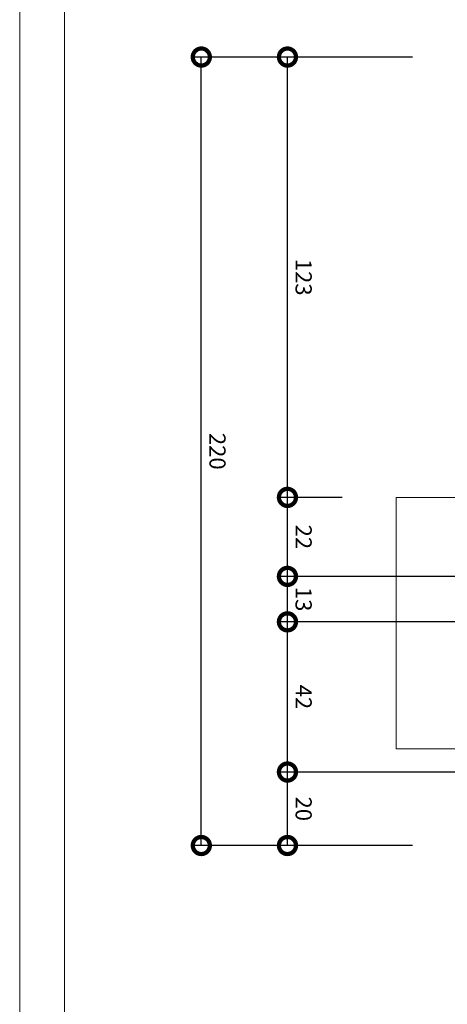
# Model space of a CAD drawing. Units: centimetres. Extents: x -18851 to -15126, y 24562 to 27305.
# Drawn here: x -16451 to -16332, y 26749 to 27023 of the extents above; entities that cross this region are included whole.
import ezdxf

# ---------------------------------------------------------------- set-up
doc = ezdxf.new("R2010")
doc.units = ezdxf.units.CM
doc.layers.get('0').update_dxf_attribs({"color": 4, "lineweight": 0})
doc.layers.get('DEFPOINTS').update_dxf_attribs({"lineweight": 0})
for name, color, linetype, lineweight in [('Carimbo', 2, 'Continuous', 0), ('Cotas isométrico', 1, 'Continuous', 0), ('Tampa caixa 1', 4, 'Continuous', 0)]:
    doc.layers.add(name, color=color, linetype=linetype, lineweight=lineweight)
doc.styles.add('STYLE-LETRAS', font='LETRAS.SHX')
doc.dimstyles.get("Standard").update_dxf_attribs({"dimscale": 10, "dimtxt": 0.45, "dimasz": 0.95, "dimexe": 0.225, "dimexo": 1.5, "dimgap": 0.225, "dimtad": 1, "dimdec": 0, "dimzin": 1, "dimdsep": 46, "dimtxsty": 'STYLE-LETRAS', "dimblk": 'DOTSMALL', "dimcen": 0, "dimadec": 0, "dimazin": 0, "dimtfac": 1, "dimtdec": 0, "dimtofl": 0, "dimtmove": 0, "dimatfit": 3, "dimfxl": 1, "dimtolj": 1, "dimtzin": 1, "dimarcsym": 0})

# ---------------------------------------------------------------- blocks, each defined once
blk = doc.blocks.new('_DotSmall')
at = {"color": 0, "linetype": 'ByBlock', "const_width": 0.5}
blk.add_lwpolyline([(-0.0625, 0, 1), (0.0625, 0, 1)], format="xyb", close=True, dxfattribs=at)
blk = doc.blocks.new('*D89')
at = {"layer": 'Cotas isométrico', "color": 0, "linetype": 'ByBlock', "lineweight": -2, "transparency": 16777216}
for p, q in [((-16201.17, 26813.96), (-16378.61, 26813.96)), ((-16376.36, 26793.5), (-16376.36, 26813.96)), ((-16341.51, 26793.5), (-16378.61, 26793.5))]:
    blk.add_line(p, q, dxfattribs=at)
at = {"layer": 'DEFPOINTS', "color": 0, "transparency": 16777216}
for p in [(-16376.36, 26813.96), (-16186.17, 26813.96), (-16326.51, 26793.5)]:
    blk.add_point(p, dxfattribs=at)
at = {"layer": 'Cotas isométrico', "color": 0, "lineweight": -2, "transparency": 16777216, "xscale": 9.5, "yscale": 9.5, "zscale": 9.5}
for p, rotation in [((-16376.36, 26813.96), 90), ((-16376.36, 26793.5), 270)]:
    blk.add_blockref('_DotSmall', p, dxfattribs=dict(at, rotation=rotation))
at = {"layer": 'Cotas isométrico', "color": 0, "transparency": 16777216, "insert": (-16371.86, 26803.73), "char_height": 4.5, "attachment_point": 5, "rotation": 270, "style": 'STYLE-LETRAS'}
blk.add_mtext('\\A1;20', dxfattribs=at)
blk = doc.blocks.new('*D90')
at = {"layer": 'Cotas isométrico', "color": 0, "linetype": 'ByBlock', "lineweight": -2, "transparency": 16777216}
for p, q in [((-16243.26, 26855.78), (-16378.61, 26855.78)), ((-16376.36, 26813.96), (-16376.36, 26855.78)), ((-16301.09, 26813.96), (-16378.61, 26813.96))]:
    blk.add_line(p, q, dxfattribs=at)
at = {"layer": 'DEFPOINTS', "color": 0, "transparency": 16777216}
for p in [(-16376.36, 26855.78), (-16228.26, 26855.78), (-16286.09, 26813.96)]:
    blk.add_point(p, dxfattribs=at)
at = {"layer": 'Cotas isométrico', "color": 0, "lineweight": -2, "transparency": 16777216, "xscale": 9.5, "yscale": 9.5, "zscale": 9.5}
for p, rotation in [((-16376.36, 26855.78), 90), ((-16376.36, 26813.96), 270)]:
    blk.add_blockref('_DotSmall', p, dxfattribs=dict(at, rotation=rotation))
at = {"layer": 'Cotas isométrico', "color": 0, "transparency": 16777216, "insert": (-16371.86, 26834.87), "char_height": 4.5, "attachment_point": 5, "rotation": 270, "style": 'STYLE-LETRAS'}
blk.add_mtext('\\A1;42', dxfattribs=at)
blk = doc.blocks.new('*D91')
at = {"layer": 'Cotas isométrico', "color": 0, "linetype": 'ByBlock', "lineweight": -2, "transparency": 16777216}
for p, q in [((-16195.32, 26868.44), (-16378.61, 26868.44)), ((-16376.36, 26855.78), (-16376.36, 26868.44)), ((-16258.26, 26855.78), (-16378.61, 26855.78))]:
    blk.add_line(p, q, dxfattribs=at)
at = {"layer": 'DEFPOINTS', "color": 0, "transparency": 16777216}
for p in [(-16376.36, 26868.44), (-16180.32, 26868.44), (-16243.26, 26855.78)]:
    blk.add_point(p, dxfattribs=at)
at = {"layer": 'Cotas isométrico', "color": 0, "lineweight": -2, "transparency": 16777216, "xscale": 9.5, "yscale": 9.5, "zscale": 9.5}
for p, rotation in [((-16376.36, 26868.44), 90), ((-16376.36, 26855.78), 270)]:
    blk.add_blockref('_DotSmall', p, dxfattribs=dict(at, rotation=rotation))
at = {"layer": 'Cotas isométrico', "color": 0, "transparency": 16777216, "insert": (-16371.86, 26862.11), "char_height": 4.5, "attachment_point": 5, "rotation": 270, "style": 'STYLE-LETRAS'}
blk.add_mtext('\\A1;13', dxfattribs=at)
blk = doc.blocks.new('*D92')
at = {"layer": 'Cotas isométrico', "color": 0, "linetype": 'ByBlock', "lineweight": -2, "transparency": 16777216}
for p, q in [((-16361.09, 26890.44), (-16378.61, 26890.44)), ((-16376.36, 26868.44), (-16376.36, 26890.44)), ((-16361.09, 26868.44), (-16378.61, 26868.44))]:
    blk.add_line(p, q, dxfattribs=at)
at = {"layer": 'DEFPOINTS', "color": 0, "transparency": 16777216}
for p in [(-16376.36, 26890.44), (-16346.09, 26890.44), (-16346.09, 26868.44)]:
    blk.add_point(p, dxfattribs=at)
at = {"layer": 'Cotas isométrico', "color": 0, "lineweight": -2, "transparency": 16777216, "xscale": 9.5, "yscale": 9.5, "zscale": 9.5}
for p, rotation in [((-16376.36, 26890.44), 90), ((-16376.36, 26868.44), 270)]:
    blk.add_blockref('_DotSmall', p, dxfattribs=dict(at, rotation=rotation))
at = {"layer": 'Cotas isométrico', "color": 0, "transparency": 16777216, "insert": (-16371.86, 26879.44), "char_height": 4.5, "attachment_point": 5, "rotation": 270, "style": 'STYLE-LETRAS'}
blk.add_mtext('\\A1;22', dxfattribs=at)
blk = doc.blocks.new('*D93')
at = {"layer": 'Cotas isométrico', "color": 0, "linetype": 'ByBlock', "lineweight": -2, "transparency": 16777216}
for p, q in [((-16341.51, 27013.06), (-16378.61, 27013.06)), ((-16376.36, 26890.44), (-16376.36, 27013.06)), ((-16361.09, 26890.44), (-16378.61, 26890.44))]:
    blk.add_line(p, q, dxfattribs=at)
at = {"layer": 'DEFPOINTS', "color": 0, "transparency": 16777216}
for p in [(-16376.36, 27013.06), (-16326.51, 27013.06), (-16346.09, 26890.44)]:
    blk.add_point(p, dxfattribs=at)
at = {"layer": 'Cotas isométrico', "color": 0, "lineweight": -2, "transparency": 16777216, "xscale": 9.5, "yscale": 9.5, "zscale": 9.5}
for p, rotation in [((-16376.36, 27013.06), 90), ((-16376.36, 26890.44), 270)]:
    blk.add_blockref('_DotSmall', p, dxfattribs=dict(at, rotation=rotation))
at = {"layer": 'Cotas isométrico', "color": 0, "transparency": 16777216, "insert": (-16371.86, 26951.75), "char_height": 4.5, "attachment_point": 5, "rotation": 270, "style": 'STYLE-LETRAS'}
blk.add_mtext('\\A1;123', dxfattribs=at)
blk = doc.blocks.new('*D94')
at = {"layer": 'Cotas isométrico', "color": 0, "linetype": 'ByBlock', "lineweight": -2, "transparency": 16777216}
for p, q in [((-16341.51, 27013.06), (-16402.59, 27013.06)), ((-16400.34, 26793.5), (-16400.34, 27013.06)), ((-16341.51, 26793.5), (-16402.59, 26793.5))]:
    blk.add_line(p, q, dxfattribs=at)
at = {"layer": 'DEFPOINTS', "color": 0, "transparency": 16777216}
for p in [(-16400.34, 27013.06), (-16326.51, 27013.06), (-16326.51, 26793.5)]:
    blk.add_point(p, dxfattribs=at)
at = {"layer": 'Cotas isométrico', "color": 0, "lineweight": -2, "transparency": 16777216, "xscale": 9.5, "yscale": 9.5, "zscale": 9.5}
for p, rotation in [((-16400.34, 27013.06), 90), ((-16400.34, 26793.5), 270)]:
    blk.add_blockref('_DotSmall', p, dxfattribs=dict(at, rotation=rotation))
at = {"layer": 'Cotas isométrico', "color": 0, "transparency": 16777216, "insert": (-16395.84, 26903.28), "char_height": 4.5, "attachment_point": 5, "rotation": 270, "style": 'STYLE-LETRAS'}
blk.add_mtext('\\A1;220', dxfattribs=at)

msp = doc.modelspace()

# ---------------------------------------------------------------- linework, layer by layer
at = {"layer": 'Carimbo'}
for p, q in [((-16450.9, 26562.23), (-16450.9, 27304.73)), ((-16438.4, 26574.73), (-16438.4, 27292.23))]:
    msp.add_line(p, q, dxfattribs=at)
at = {"layer": 'Tampa caixa 1', "linetype": 'Continuous', "lineweight": 0}
msp.add_line((-16346.09, 26890.44), (-16346.09, 26890.44), dxfattribs=at)
at = {"layer": 'Tampa caixa 1', "linetype": 'Continuous', "lineweight": 0, "flags": 128}
for points in [[(-16346.09, 26890.44), (-16346.09, 26820.44), (-16286.09, 26820.44)], [(-16346.09, 26890.44), (-16346.09, 26890.44)], [(-16286.09, 26890.44), (-16286.09, 26890.44), (-16346.09, 26890.44)]]:
    msp.add_lwpolyline(points, dxfattribs=at)

# ---------------------------------------------------------------- dimensions: what is measured, and where the dimension line sits
at = {"layer": 'Cotas isométrico'}
for base, p1, p2, picture, middle in [((-16400.34, 27013.06), (-16326.51, 26793.5), (-16326.51, 27013.06), '*D94', (-16395.84, 26903.28)), ((-16376.36, 27013.06), (-16346.09, 26890.44), (-16326.51, 27013.06), '*D93', (-16371.86, 26951.75)), ((-16376.36, 26890.44), (-16346.09, 26868.44), (-16346.09, 26890.44), '*D92', (-16371.86, 26879.44)), ((-16376.36, 26868.44), (-16243.26, 26855.78), (-16180.32, 26868.44), '*D91', (-16371.86, 26862.11)), ((-16376.36, 26855.78), (-16286.09, 26813.96), (-16228.26, 26855.78), '*D90', (-16371.86, 26834.87)), ((-16376.36, 26813.96), (-16326.51, 26793.5), (-16186.17, 26813.96), '*D89', (-16371.86, 26803.73))]:
    dim = msp.add_linear_dim(base=base, p1=p1, p2=p2, angle=270, dimstyle='Standard', dxfattribs=at)
    dim.commit()
    dim.dimension.update_dxf_attribs({"geometry": picture, "text_midpoint": middle})

doc.saveas('drawing.dxf')
